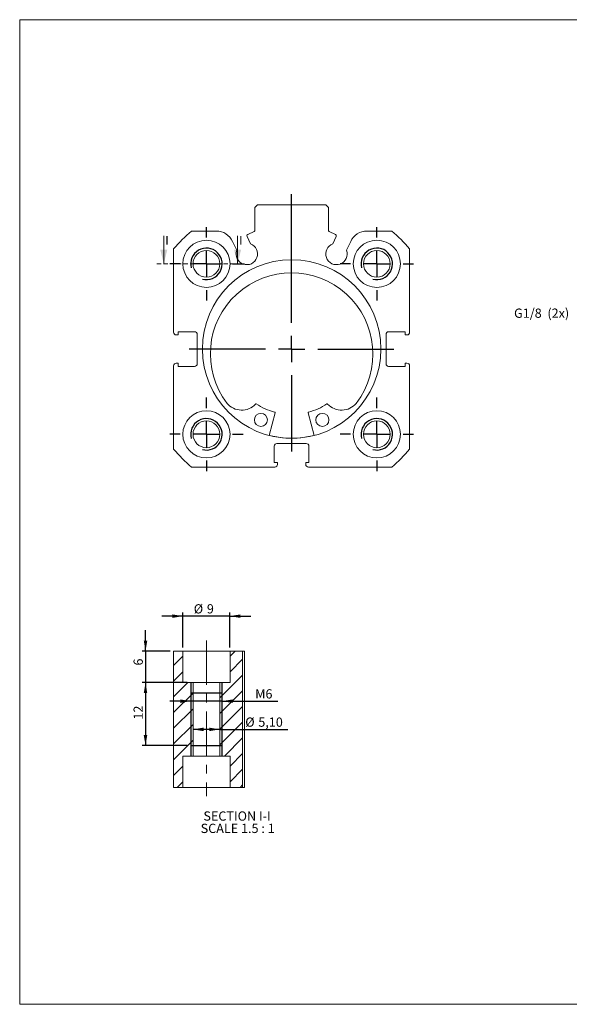
# Model space of a CAD drawing. Units: millimetres. Extents: x 5 to 270, y 6 to 193.
# Drawn here: x 5 to 110, y 6 to 193 of the extents above; entities that cross this region are included whole.
import ezdxf

# ---------------------------------------------------------------- set-up
doc = ezdxf.new("R2010")
doc.units = ezdxf.units.MM
doc.header["$LTSCALE"] = 0.666667
doc.linetypes.add('CENTERX2', pattern=[20.32, 12.7, -2.54, 2.54, -2.54])
doc.linetypes.add('HIDDEN', pattern=[1.905, 1.27, -0.635])
doc.layers.add('FORMAT', color=7, linetype='Continuous')
doc.styles.add('SLDTEXTSTYLE0', font='TXT', dxfattribs={"width": 0.605})
doc.dimstyles.new('SLDDIMSTYLE0', dxfattribs={"dimtxt": 1.712212, "dimasz": 2, "dimexe": 0, "dimexo": 0.0625, "dimgap": 0.428053, "dimtad": 1, "dimtoh": 1, "dimrnd": 1e-09, "dimzin": 12, "dimdsep": 46, "dimtxsty": 'SLDTEXTSTYLE0', "dimsah": 1, "dimcen": 0.09, "dimadec": 0, "dimazin": 0, "dimtfac": 1, "dimtofl": 0, "dimtmove": 0, "dimatfit": 3, "dimfxl": 0, "dimfrac": 2, "dimtolj": 1, "dimtzin": 12, "dimarcsym": 0})
doc.dimstyles.new('SLDDIMSTYLE1', dxfattribs={"dimtxt": 1.712212, "dimasz": 2, "dimexe": 0, "dimexo": 0.0625, "dimgap": 0.428053, "dimtad": 1, "dimtoh": 1, "dimrnd": 1e-09, "dimzin": 12, "dimdsep": 46, "dimtxsty": 'SLDTEXTSTYLE0', "dimsah": 1, "dimcen": 0.09, "dimadec": 0, "dimazin": 0, "dimtfac": 1, "dimtofl": 0, "dimtmove": 0, "dimatfit": 3, "dimfxl": 0, "dimfrac": 2, "dimtolj": 1, "dimtzin": 12, "dimarcsym": 0})

# ---------------------------------------------------------------- blocks, each defined once
blk = doc.blocks.new('SW_CENTERMARKSYMBOL_5')
at = {"layer": 'FORMAT', "color": 0}
for p, q in [((0, 5), (0, 7)), ((0, 0), (0, 2.5)), ((-5, 0), (-7, 0)), ((0, 0), (-2.5, 0)), ((0, 0), (0, -2.5)), ((0, 0), (2.5, 0)), ((5, 0), (7, 0)), ((0, -5), (0, -7))]:
    blk.add_line(p, q, dxfattribs=at)
blk = doc.blocks.new('SW_CENTERMARKSYMBOL_6')
at = {"layer": 'FORMAT', "color": 0}
for p, q in [((0, 5), (0, 7)), ((0, 0), (0, 2.5)), ((-5, 0), (-7, 0)), ((0, 0), (-2.5, 0)), ((0, 0), (0, -2.5)), ((0, 0), (2.5, 0)), ((5, 0), (7, 0)), ((0, -5), (0, -7))]:
    blk.add_line(p, q, dxfattribs=at)
blk = doc.blocks.new('SW_CENTERMARKSYMBOL_7')
at = {"layer": 'FORMAT', "color": 0}
for p, q in [((0, 5), (0, 7)), ((0, 0), (0, 2.5)), ((-5, 0), (-7, 0)), ((0, 0), (-2.5, 0)), ((0, 0), (0, -2.5)), ((0, 0), (2.5, 0)), ((5, 0), (7, 0)), ((0, -5), (0, -7))]:
    blk.add_line(p, q, dxfattribs=at)
blk = doc.blocks.new('SW_CENTERMARKSYMBOL_8')
at = {"layer": 'FORMAT', "color": 0}
for p, q in [((0, 5), (0, 7)), ((0, 0), (0, 2.5)), ((-5, 0), (-7, 0)), ((0, 0), (-2.5, 0)), ((0, 0), (0, -2.5)), ((0, 0), (2.5, 0)), ((5, 0), (7, 0)), ((0, -5), (0, -7))]:
    blk.add_line(p, q, dxfattribs=at)
blk = doc.blocks.new('SW_CENTERMARKSYMBOL_9')
at = {"layer": 'FORMAT', "color": 0}
for p, q in [((0, 5), (0, 29.55)), ((0, 0), (0, 2.5)), ((-5, 0), (-19.52, 0)), ((0, 0), (-2.5, 0)), ((0, 0), (0, -2.5)), ((0, 0), (2.5, 0)), ((5, 0), (19.52, 0)), ((0, -5), (0, -19.52))]:
    blk.add_line(p, q, dxfattribs=at)
blk = doc.blocks.new('*D26')
at = {"layer": 'FORMAT', "color": 1}
for p, q in [((36.16, 79.74), (32.16, 79.74)), ((36.16, 73.73), (36.16, 80.4)), ((45.16, 79.74), (36.16, 79.74)), ((45.16, 73.73), (45.16, 80.4)), ((45.16, 79.74), (49.16, 79.74))]:
    blk.add_line(p, q, dxfattribs=at)
for points in [[(36.16, 79.74), (34.16, 80.07), (34.16, 79.4)], [(45.16, 79.74), (47.16, 79.4), (47.16, 80.07)]]:
    blk.add_solid(points, dxfattribs=at)
at = {"layer": 'FORMAT', "color": 1, "attachment_point": 1, "style": 'SLDTEXTSTYLE0'}
for s, insert, char_height in [('%%c', (38.25, 82.01), 1.764), ('9', (40.75, 82.01), 1.76)]:
    blk.add_mtext(s, dxfattribs=dict(at, insert=insert, char_height=char_height))
blk = doc.blocks.new('*D27')
at = {"layer": 'FORMAT', "color": 1}
for p, q in [((29.05, 73.07), (29.05, 77.07)), ((33.75, 73.07), (28.39, 73.07)), ((29.05, 73.07), (29.05, 67.07)), ((35.5, 67.07), (28.39, 67.07)), ((29.05, 67.07), (29.05, 63.07))]:
    blk.add_line(p, q, dxfattribs=at)
for points in [[(29.05, 73.07), (29.38, 75.07), (28.71, 75.07)], [(29.05, 67.07), (28.71, 65.07), (29.38, 65.07)]]:
    blk.add_solid(points, dxfattribs=at)
at = {"layer": 'FORMAT', "color": 1, "insert": (26.77, 70.32), "char_height": 1.76, "attachment_point": 1, "rotation": 90, "style": 'SLDTEXTSTYLE0'}
blk.add_mtext('6', dxfattribs=at)
blk = doc.blocks.new('*D28')
at = {"layer": 'FORMAT', "color": 1}
for p, q in [((37.66, 63.53), (33.66, 63.53)), ((43.66, 63.53), (37.66, 63.53)), ((43.66, 63.53), (54.29, 63.53))]:
    blk.add_line(p, q, dxfattribs=at)
for points in [[(37.66, 63.53), (35.66, 63.86), (35.66, 63.19)], [(43.66, 63.53), (45.66, 63.19), (45.66, 63.86)]]:
    blk.add_solid(points, dxfattribs=at)
at = {"layer": 'FORMAT', "color": 1, "char_height": 1.76, "attachment_point": 1, "style": 'SLDTEXTSTYLE0'}
for s, insert in [('M', (49.97, 65.8)), ('6', (51.93, 65.8))]:
    blk.add_mtext(s, dxfattribs=dict(at, insert=insert))
blk = doc.blocks.new('*D29')
at = {"layer": 'FORMAT', "color": 1}
for q in [(38.11, 58.15), (56.19, 58.15)]:
    blk.add_line((43.21, 58.15), q, dxfattribs=at)
for points in [[(38.11, 58.15), (40.11, 57.82), (40.11, 58.48)], [(43.21, 58.15), (41.21, 58.48), (41.21, 57.82)]]:
    blk.add_solid(points, dxfattribs=at)
at = {"layer": 'FORMAT', "color": 1, "char_height": 1.764, "attachment_point": 1, "style": 'SLDTEXTSTYLE0'}
for s, insert in [('%%c', (48.07, 60.42)), ('5,10', (50.56, 60.42))]:
    blk.add_mtext(s, dxfattribs=dict(at, insert=insert))
blk = doc.blocks.new('*D30')
at = {"layer": 'FORMAT', "color": 1}
for p, q in [((37, 67.07), (28.39, 67.07)), ((29.05, 67.07), (29.05, 55.07)), ((37, 55.07), (28.39, 55.07))]:
    blk.add_line(p, q, dxfattribs=at)
for points in [[(29.05, 67.07), (28.71, 65.07), (29.38, 65.07)], [(29.05, 55.07), (29.38, 57.07), (28.71, 57.07)]]:
    blk.add_solid(points, dxfattribs=at)
at = {"layer": 'FORMAT', "color": 1, "insert": (26.77, 60.01), "char_height": 1.764, "attachment_point": 1, "rotation": 90, "style": 'SLDTEXTSTYLE0'}
blk.add_mtext('12', dxfattribs=at)
blk = doc.blocks.new('SW_NOTE_0')
at = {"layer": 'FORMAT', "color": 0, "char_height": 1.7639, "attachment_point": 1, "style": 'SLDTEXTSTYLE0'}
for s, insert in [('SECTION I-I ', (0, 2.27)), ('SCALE 1.5 : 1', (-0.52, -0.08))]:
    blk.add_mtext(s, dxfattribs=dict(at, insert=insert))

msp = doc.modelspace()

# ---------------------------------------------------------------- hatches: boundary and pattern name
at = {"linetype": 'Continuous', "lineweight": 0}
h = msp.add_hatch(dxfattribs=at)
h.set_pattern_fill('ANSI31', scale=0.66667, style=0)
h.paths.add_polyline_path([(36.164, 67.07), (36.164, 73.07), (34.414, 73.07), (34.414, 47.07), (36.164, 47.07), (36.164, 53.07), (38.114, 53.07), (38.114, 67.07)], flags=0)
h = msp.add_hatch(dxfattribs=at)
h.set_pattern_fill('ANSI31', scale=0.66667, style=0)
h.paths.add_polyline_path([(43.214, 67.07), (43.214, 53.07), (45.164, 53.07), (45.164, 47.07), (47.558, 47.07), (47.558, 73.07), (45.164, 73.07), (45.164, 67.07)], flags=0)

# ---------------------------------------------------------------- linework, layer by layer
at = {"color": 7, "linetype": 'Continuous', "lineweight": 0}
for p, q in [((5.05, 193.435), (269.743, 193.435)), ((5.05, 193.435), (5.05, 5.744)), ((32.538, 152.233), (32.538, 146.9)), ((46.608, 152.233), (46.608, 146.9)), ((5.05, 5.744), (269.743, 5.744))]:
    msp.add_line(p, q, dxfattribs=at)
at = {"color": 7, "linetype": 'Continuous', "lineweight": 15}
for p, q in [((50.414, 158.15), (49.914, 157.65)), ((50.414, 158.15), (63.414, 158.15)), ((63.914, 157.65), (63.414, 158.15)), ((49.914, 153.341), (49.914, 157.65)), ((63.914, 157.65), (63.914, 153.341)), ((37.835, 153.15), (42.537, 153.15)), ((48.41, 152.117), (49.065, 150.711)), ((49.741, 153.069), (48.555, 152.516)), ((64.087, 153.069), (65.274, 152.516)), ((65.419, 152.117), (64.763, 150.711)), ((71.292, 153.15), (75.993, 153.15)), ((46.437, 149.486), (45.654, 151.163)), ((67.391, 149.486), (68.174, 151.163)), ((34.414, 133.85), (34.414, 149.728)), ((79.414, 149.728), (79.414, 133.85)), ((35.264, 133.35), (34.914, 133.35)), ((35.264, 133.95), (35.264, 133.35)), ((38.414, 133.95), (35.264, 133.95)), ((38.914, 127.85), (38.914, 133.45)), ((74.914, 133.45), (74.914, 127.85)), ((78.564, 133.95), (75.414, 133.95)), ((78.564, 133.35), (78.564, 133.95)), ((78.914, 133.35), (78.564, 133.35)), ((34.914, 127.95), (35.264, 127.95)), ((35.264, 127.95), (35.264, 127.35)), ((78.564, 127.35), (78.564, 127.95)), ((78.564, 127.95), (78.914, 127.95)), ((34.414, 111.571), (34.414, 127.45)), ((35.264, 127.35), (38.414, 127.35)), ((75.414, 127.35), (78.564, 127.35)), ((79.414, 127.45), (79.414, 111.571)), ((44.59, 120.298), (44.594, 120.301)), ((69.234, 120.301), (69.238, 120.298)), ((53.757, 118.504), (52.631, 114.172)), ((61.197, 114.172), (60.071, 118.504)), ((59.714, 112.65), (54.114, 112.65)), ((53.614, 112.15), (53.614, 109)), ((60.214, 109), (60.214, 112.15)), ((53.614, 109), (54.214, 109)), ((54.214, 109), (54.214, 108.65)), ((59.614, 109), (60.214, 109)), ((59.614, 108.65), (59.614, 109)), ((53.714, 108.15), (37.835, 108.15)), ((75.993, 108.15), (60.114, 108.15)), ((34.414, 47.07), (34.414, 73.07)), ((34.414, 73.07), (36.164, 73.07)), ((36.164, 73.07), (36.164, 67.07)), ((45.164, 73.07), (36.164, 73.07)), ((45.164, 67.07), (45.164, 73.07)), ((45.164, 73.07), (47.558, 73.07)), ((47.558, 73.07), (47.941, 73.07)), ((47.558, 47.07), (47.558, 73.07)), ((47.941, 73.07), (47.941, 47.07)), ((38.114, 67.07), (36.164, 67.07)), ((38.114, 67.07), (38.114, 53.07)), ((38.114, 67.07), (43.214, 67.07)), ((45.164, 67.07), (43.214, 67.07)), ((43.214, 53.07), (43.214, 67.07)), ((36.164, 53.07), (38.114, 53.07)), ((36.164, 47.07), (36.164, 53.07)), ((43.214, 53.07), (38.114, 53.07)), ((43.214, 53.07), (45.164, 53.07)), ((45.164, 53.07), (45.164, 47.07)), ((34.414, 47.07), (36.164, 47.07)), ((45.164, 47.07), (36.164, 47.07)), ((45.164, 47.07), (47.558, 47.07)), ((47.941, 47.07), (47.558, 47.07))]:
    msp.add_line(p, q, dxfattribs=at)
at = {"color": 7, "linetype": 'HIDDEN', "lineweight": 0}
msp.add_line((31.205, 146.9), (47.941, 146.9), dxfattribs=at)
at = {"color": 7, "linetype": 'Continuous', "lineweight": 15}
for centre, radius in [((40.664, 146.9), 4.5), ((73.164, 146.9), 4.5), ((40.664, 146.9), 2.55), ((73.164, 146.9), 2.55), ((56.914, 130.65), 17.025), ((40.664, 114.4), 4.5), ((51.052, 117.142), 1.25), ((62.776, 117.142), 1.25), ((73.164, 114.4), 4.5), ((40.664, 114.4), 2.55), ((73.164, 114.4), 2.55)]:
    msp.add_circle(centre, radius, dxfattribs=at)
for centre, radius, start, end in [((56.914, 130.65), 29.5, 130.29614, 139.70386), ((42.537, 149.71), 3.44, 25, 90), ((48.681, 152.244), 0.3, 115, 205), ((49.614, 153.341), 0.3, 295, 0), ((64.214, 153.341), 0.3, 180, 245), ((65.147, 152.244), 0.3, 335, 65), ((71.292, 149.71), 3.44, 90, 155), ((56.914, 130.65), 29.5, 40.29614, 49.70386), ((48.363, 148.785), 2.05, 160.01704, 69.98296), ((65.465, 148.785), 2.05, 110.01704, 19.98296), ((56.914, 129.699), 15.5, 322.661, 217.339), ((34.914, 133.85), 0.5, 180, 270), ((38.414, 133.45), 0.5, 0, 90), ((75.414, 133.45), 0.5, 90, 180), ((78.914, 133.85), 0.5, 270, 0), ((34.914, 127.45), 0.5, 90, 180), ((38.414, 127.85), 0.5, 270, 0), ((75.414, 127.85), 0.5, 180, 270), ((78.914, 127.45), 0.5, 0, 90), ((47.381, 122.642), 3.639, 220.03008, 317.11426), ((50.121, 120.097), 0.1, 57.22878, 137.11426), ((56.914, 130.65), 12.45, 237.22878, 254.97203), ((56.914, 130.65), 12.45, 285.02797, 302.77122), ((63.707, 120.097), 0.1, 42.88574, 122.77122), ((66.447, 122.642), 3.639, 222.88574, 319.96992), ((53.66, 118.529), 0.1, 345.42857, 74.97203), ((60.168, 118.529), 0.1, 105.02797, 194.57143), ((56.914, 130.65), 17, 255.42857, 284.57143), ((54.114, 112.15), 0.5, 90, 180), ((59.714, 112.15), 0.5, 0, 90), ((56.914, 130.65), 29.5, 220.29614, 229.70386), ((56.914, 130.65), 29.5, 310.29614, 319.70386), ((53.714, 108.65), 0.5, 270, 0), ((60.114, 108.65), 0.5, 180, 270)]:
    msp.add_arc(centre, radius, start, end, dxfattribs=at)
at = {"color": 7, "linetype": 'Continuous', "lineweight": 0}
for points in [[(32.538, 146.9), (33.205, 149.566), (31.871, 149.566)], [(46.608, 146.9), (47.274, 149.566), (45.941, 149.566)]]:
    msp.add_solid(points, dxfattribs=at)
at = {"layer": 'FORMAT', "color": 5, "linetype": 'CENTERX2', "lineweight": 0}
msp.add_line((40.664, 75.114), (40.664, 45.425), dxfattribs=at)
at = {"layer": 'FORMAT'}
for p, q in [((37.664, 67.07), (37.664, 55.07)), ((43.664, 55.07), (43.664, 67.07)), ((37.664, 65.07), (37.664, 53.07)), ((38.114, 65.07), (37.664, 65.07)), ((43.214, 65.07), (38.114, 65.07)), ((43.664, 65.07), (43.214, 65.07)), ((43.664, 53.07), (43.664, 65.07)), ((37.664, 55.07), (38.114, 55.07)), ((38.114, 55.07), (43.214, 55.07)), ((43.214, 55.07), (43.664, 55.07))]:
    msp.add_line(p, q, dxfattribs=at)
for centre in [(40.664, 146.9), (73.164, 146.9), (40.664, 114.4), (73.164, 114.4)]:
    msp.add_arc(centre, 3, 255, 195, dxfattribs=at)

# ---------------------------------------------------------------- block references
at = {"layer": 'FORMAT', "color": 5}
for name, p in [('SW_CENTERMARKSYMBOL_9', (56.914, 130.65)), ('SW_CENTERMARKSYMBOL_6', (40.664, 146.9)), ('SW_CENTERMARKSYMBOL_5', (73.164, 146.9)), ('SW_CENTERMARKSYMBOL_7', (40.664, 114.4)), ('SW_CENTERMARKSYMBOL_8', (73.164, 114.4))]:
    msp.add_blockref(name, p, dxfattribs=at)
at = {"layer": 'FORMAT'}
msp.add_blockref('SW_NOTE_0', (40.086, 40.242), dxfattribs=at)

# ---------------------------------------------------------------- texts
at = {"color": 7, "linetype": 'Continuous', "char_height": 1.712, "attachment_point": 1, "style": 'SLDTEXTSTYLE0'}
for insert in [(32.8, 152.233), (46.869, 152.233)]:
    msp.add_mtext('I', dxfattribs=dict(at, insert=insert))
at = {"layer": 'FORMAT', "color": 1, "insert": (99.336, 138.371), "char_height": 1.7639, "attachment_point": 1, "style": 'SLDTEXTSTYLE0'}
msp.add_mtext('G1/8  (2x)', dxfattribs=at)

# ---------------------------------------------------------------- dimensions: what is measured, and where the dimension line sits
at = {"layer": 'FORMAT', "color": 1}
for base, p1, p2, text, dimstyle, picture, middle in [((36.164, 79.736), (45.164, 73.07), (36.164, 73.07), '%%c<>', 'SLDDIMSTYLE1', '*D26', (40.151, 79.736)), ((37.664, 63.526), (43.664, 67.07), (37.664, 67.07), 'M<>', 'SLDDIMSTYLE1', '*D28', (51.601, 63.526)), ((38.114, 58.15), (43.214, 53.07), (38.114, 53.07), '%%c<>', 'SLDDIMSTYLE0', '*D29', (51.601, 58.15))]:
    dim = msp.add_linear_dim(base=base, p1=p1, p2=p2, text=text, dimstyle=dimstyle, dxfattribs=at)
    dim.commit()
    dim.dimension.update_dxf_attribs({"geometry": picture, "text_midpoint": middle, "dimtype": 160})
for base, p1, p2, dimstyle, picture, middle in [((29.047, 67.07), (34.414, 73.07), (36.164, 67.07), 'SLDDIMSTYLE1', '*D27', (29.047, 70.971)), ((29.047, 55.07), (37.664, 67.07), (37.664, 55.07), 'SLDDIMSTYLE0', '*D30', (29.047, 61.32))]:
    dim = msp.add_linear_dim(base=base, p1=p1, p2=p2, angle=90, dimstyle=dimstyle, dxfattribs=at)
    dim.commit()
    dim.dimension.update_dxf_attribs({"geometry": picture, "text_midpoint": middle, "dimtype": 160})

doc.saveas('drawing.dxf')
